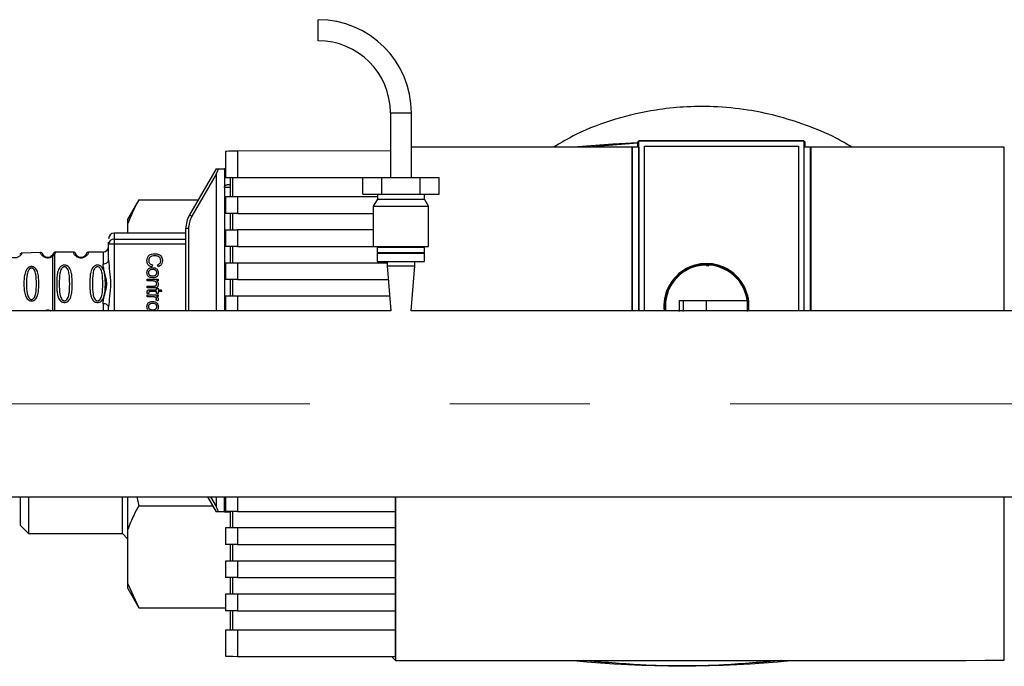
# Model space of a CAD drawing. Units: millimetres. Extents: x 0 to 594, y 0 to 420.
# Drawn here: x 146 to 164, y 245 to 257 of the extents above; entities that cross this region are included whole.
import ezdxf

# ---------------------------------------------------------------- set-up
doc = ezdxf.new("R2010")
doc.units = ezdxf.units.MM
doc.linetypes.add('CENTERX2', pattern=[20.32, 12.7, -2.54, 2.54, -2.54])
doc.layers.add('1', color=7, linetype='Continuous')

msp = doc.modelspace()

# ---------------------------------------------------------------- linework, layer by layer
at = {"color": 7, "linetype": 'Continuous', "lineweight": 30}
for p, q in [((151.46, 256.936), (151.46, 257.126)), ((151.46, 256.746), (151.46, 256.936)), ((152.77, 255.436), (152.77, 254.266)), ((153.15, 254.266), (153.15, 255.436)), ((157.274, 254.934), (157.257, 254.916)), ((157.257, 254.817), (157.257, 254.916)), ((157.274, 254.934), (157.275, 254.933)), ((157.274, 254.934), (160.266, 254.934)), ((160.265, 254.933), (157.275, 254.933)), ((157.275, 251.851), (157.275, 254.933)), ((160.265, 254.933), (160.266, 254.934)), ((160.265, 254.933), (160.265, 251.851)), ((160.283, 254.916), (160.266, 254.934)), ((160.283, 254.916), (160.283, 254.817)), ((149.779, 254.739), (149.779, 254.266)), ((152.77, 254.748), (150, 254.743)), ((150, 254.743), (150, 254.266)), ((156.268, 254.818), (157.257, 254.894)), ((157.153, 251.851), (157.153, 254.819)), ((157.153, 254.819), (157.154, 254.817)), ((157.154, 254.817), (157.154, 251.851)), ((157.271, 254.817), (157.271, 251.851)), ((157.374, 254.834), (160.166, 254.834)), ((157.374, 254.834), (157.374, 254.834)), ((157.374, 254.834), (160.166, 254.834)), ((157.374, 251.851), (157.374, 254.834)), ((157.374, 251.851), (157.374, 254.834)), ((160.166, 254.834), (160.166, 254.834)), ((160.166, 254.834), (160.166, 251.851)), ((160.166, 254.834), (160.166, 251.851)), ((160.269, 251.851), (160.269, 254.817)), ((160.388, 254.817), (160.39, 254.818)), ((160.388, 251.851), (160.388, 254.817)), ((160.39, 254.818), (160.39, 251.851)), ((163.9, 251.851), (163.9, 254.814)), ((149.61, 254.426), (149.127, 253.59)), ((149.61, 254.426), (149.655, 254.426)), ((149.655, 254.426), (149.76, 254.424)), ((149.76, 254.424), (149.76, 254.266)), ((149.779, 254.423), (149.76, 254.424)), ((149.61, 254.327), (149.17, 253.565)), ((149.61, 254.327), (149.61, 251.851)), ((149.779, 254.267), (149.76, 254.266)), ((149.76, 254.266), (149.76, 251.851)), ((149.779, 254.266), (150, 254.266)), ((149.867, 254.266), (149.867, 253.916)), ((149.912, 253.916), (149.912, 254.266)), ((150, 254.266), (152.77, 254.266)), ((152.267, 253.966), (152.267, 254.266)), ((152.267, 254.266), (152.614, 254.266)), ((152.614, 253.966), (152.614, 254.266)), ((152.614, 254.266), (153.307, 254.266)), ((153.307, 253.966), (153.307, 254.266)), ((153.307, 254.266), (153.653, 254.266)), ((153.653, 253.966), (153.653, 254.266)), ((149.867, 254.136), (149.809, 254.135)), ((148.21, 253.861), (148.01, 253.515)), ((148.21, 253.861), (149.284, 253.861)), ((149.779, 253.916), (149.779, 253.616)), ((150, 253.916), (149.779, 253.916)), ((150, 253.916), (150, 253.616)), ((152.535, 253.916), (150, 253.916)), ((152.267, 253.966), (152.614, 253.966)), ((152.535, 253.876), (152.46, 253.746)), ((152.535, 253.966), (152.535, 253.876)), ((152.535, 253.876), (152.96, 253.876)), ((152.614, 253.966), (153.307, 253.966)), ((152.96, 253.876), (153.385, 253.876)), ((153.307, 253.966), (153.653, 253.966)), ((153.385, 253.876), (153.385, 253.966)), ((153.46, 253.746), (153.385, 253.876)), ((152.46, 253.746), (152.46, 253.016)), ((152.46, 253.746), (152.96, 253.746)), ((152.96, 253.746), (153.46, 253.746)), ((153.46, 253.016), (153.46, 253.746)), ((148.01, 253.431), (148.01, 253.515)), ((150, 253.616), (149.779, 253.616)), ((149.867, 253.616), (149.867, 253.316)), ((149.912, 253.316), (149.912, 253.616)), ((150, 253.616), (152.46, 253.616)), ((148.01, 253.258), (148.01, 253.431)), ((149.06, 253.34), (149.06, 253.347)), ((149.11, 253.34), (149.06, 253.34)), ((149.06, 251.851), (149.06, 253.34)), ((149.779, 253.316), (149.779, 253.016)), ((149.779, 253.316), (150, 253.316)), ((150, 253.316), (150, 253.016)), ((152.46, 253.316), (150, 253.316)), ((149.06, 253.258), (147.76, 253.258)), ((147.76, 253.149), (147.76, 253.056)), ((147.66, 253.056), (147.66, 253.096)), ((147.66, 252.766), (147.66, 253.056)), ((147.76, 253.056), (147.66, 253.056)), ((150, 253.016), (149.779, 253.016)), ((149.867, 253.016), (149.867, 252.716)), ((149.912, 252.716), (149.912, 253.016)), ((150, 253.016), (152.46, 253.016)), ((152.46, 253.016), (152.96, 253.016)), ((152.53, 253.006), (152.53, 252.906)), ((152.53, 253.006), (152.96, 253.006)), ((152.71, 253.016), (152.71, 253.006)), ((152.96, 253.016), (153.46, 253.016)), ((152.96, 253.006), (153.39, 253.006)), ((153.21, 253.006), (153.21, 253.016)), ((153.39, 252.906), (153.39, 253.006)), ((146.42, 252.908), (146.091, 252.897)), ((146.638, 252.854), (146.616, 252.834)), ((146.654, 252.883), (146.638, 252.854)), ((146.643, 252.861), (146.642, 252.858)), ((146.678, 252.869), (146.643, 252.835)), ((147.019, 252.916), (146.702, 252.916)), ((147.56, 252.916), (147.302, 252.916)), ((152.53, 252.906), (152.96, 252.906)), ((152.53, 252.896), (152.53, 252.746)), ((152.53, 252.896), (152.96, 252.896)), ((152.71, 252.906), (152.71, 252.896)), ((152.96, 252.906), (153.39, 252.906)), ((152.96, 252.896), (153.39, 252.896)), ((153.21, 252.896), (153.21, 252.906)), ((153.39, 252.746), (153.39, 252.896)), ((148.456, 252.682), (148.447, 252.646)), ((148.557, 252.651), (148.549, 252.686)), ((149.779, 252.716), (149.779, 252.416)), ((150, 252.716), (149.779, 252.716)), ((150, 252.716), (150, 252.416)), ((152.71, 252.716), (150, 252.716)), ((152.53, 252.746), (152.96, 252.746)), ((152.71, 252.746), (152.71, 252.666)), ((152.71, 252.666), (152.775, 251.851)), ((152.71, 252.666), (152.96, 252.666)), ((152.96, 252.746), (153.39, 252.746)), ((152.96, 252.666), (153.21, 252.666)), ((153.145, 251.851), (153.21, 252.666)), ((153.21, 252.666), (153.21, 252.746)), ((158.5, 252.674), (158.543, 252.666)), ((148.36, 252.425), (148.557, 252.425)), ((148.36, 252.392), (148.36, 252.425)), ((148.557, 252.425), (148.557, 252.395)), ((150, 252.416), (149.779, 252.416)), ((149.867, 252.416), (149.867, 252.116)), ((149.912, 252.116), (149.912, 252.416)), ((150, 252.416), (152.73, 252.416)), ((148.467, 252.392), (148.36, 252.392)), ((148.36, 252.299), (148.48, 252.299)), ((148.36, 252.265), (148.36, 252.299)), ((148.481, 252.265), (148.36, 252.265)), ((148.418, 252.234), (148.531, 252.234)), ((148.557, 252.395), (148.529, 252.395)), ((148.531, 252.259), (148.557, 252.259)), ((148.531, 252.234), (148.531, 252.259)), ((148.557, 252.259), (148.557, 252.234)), ((148.557, 252.234), (148.606, 252.234)), ((148.606, 252.234), (148.626, 252.201)), ((148.39, 252.167), (148.36, 252.163)), ((148.36, 252.138), (148.557, 252.138)), ((148.36, 252.105), (148.36, 252.138)), ((148.463, 252.105), (148.36, 252.105)), ((148.531, 252.201), (148.416, 252.201)), ((148.557, 252.108), (148.527, 252.108)), ((148.531, 252.167), (148.531, 252.201)), ((148.557, 252.167), (148.531, 252.167)), ((148.557, 252.201), (148.557, 252.167)), ((148.626, 252.201), (148.557, 252.201)), ((148.557, 252.138), (148.557, 252.108)), ((149.779, 252.116), (149.779, 251.851)), ((150, 252.116), (149.779, 252.116)), ((152.754, 252.116), (150, 252.116)), ((147.66, 251.851), (147.66, 251.917)), ((148.551, 252.032), (148.52, 252.044)), ((158.01, 252.036), (158.5, 252.036)), ((158.01, 251.836), (158.01, 252.036)), ((158.084, 251.836), (158.084, 252.036)), ((158.5, 252.036), (159.238, 252.036)), ((159.236, 252.036), (159.236, 251.836)), ((152.775, 251.851), (144.96, 251.851)), ((175.76, 251.851), (153.145, 251.851)), ((144.96, 248.481), (175.76, 248.481)), ((146.06, 248.481), (146.06, 247.966)), ((146.21, 248.481), (146.21, 247.816)), ((147.91, 247.816), (147.91, 248.481)), ((148.01, 247.888), (148.01, 248.481)), ((148.172, 248.481), (148.21, 248.319)), ((148.21, 248.319), (149.545, 248.319)), ((149.451, 248.481), (149.61, 248.206)), ((149.61, 248.481), (149.61, 248.306)), ((149.76, 248.209), (149.76, 248.481)), ((149.774, 248.478), (149.779, 248.464)), ((149.779, 248.481), (149.779, 248.216)), ((152.858, 248.481), (152.858, 248.216)), ((152.859, 248.481), (152.859, 245.517)), ((163.9, 245.518), (163.9, 248.481)), ((149.655, 248.207), (149.61, 248.206)), ((149.76, 248.209), (149.655, 248.207)), ((149.76, 248.209), (149.867, 248.211)), ((150, 248.216), (149.779, 248.216)), ((149.867, 248.216), (149.867, 247.916)), ((149.912, 247.916), (149.912, 248.216)), ((150, 248.216), (152.858, 248.216)), ((152.856, 248.216), (152.856, 247.916)), ((146.06, 247.966), (146.21, 247.816)), ((146.21, 247.816), (147.91, 247.816)), ((147.91, 247.816), (148.01, 247.716)), ((148.01, 246.902), (148.01, 247.888)), ((149.779, 247.916), (149.779, 247.616)), ((150, 247.916), (149.779, 247.916)), ((150, 247.916), (150, 247.616)), ((152.858, 247.916), (150, 247.916)), ((152.858, 247.916), (152.858, 247.616)), ((150, 247.616), (149.779, 247.616)), ((149.867, 247.616), (149.867, 247.316)), ((149.912, 247.316), (149.912, 247.616)), ((150, 247.616), (152.858, 247.616)), ((152.856, 247.616), (152.856, 247.316)), ((149.779, 247.316), (149.779, 247.016)), ((150, 247.316), (149.779, 247.316)), ((150, 247.316), (150, 247.016)), ((152.858, 247.316), (150, 247.316)), ((152.858, 247.316), (152.858, 247.016)), ((148.01, 246.902), (148.21, 246.471)), ((148.01, 246.818), (148.01, 246.902)), ((150, 247.016), (149.779, 247.016)), ((149.867, 247.016), (149.867, 246.716)), ((149.912, 246.716), (149.912, 247.016)), ((150, 247.016), (152.858, 247.016)), ((152.856, 247.016), (152.856, 246.716)), ((148.01, 246.818), (148.21, 246.471)), ((149.779, 246.716), (149.779, 246.416)), ((150, 246.716), (149.779, 246.716)), ((150, 246.716), (150, 246.416)), ((152.858, 246.716), (150, 246.716)), ((152.858, 246.716), (152.858, 246.416)), ((148.21, 246.471), (149.779, 246.471)), ((150, 246.416), (149.779, 246.416)), ((149.867, 246.416), (149.867, 246.066)), ((149.912, 246.066), (149.912, 246.416)), ((150, 246.416), (152.858, 246.416)), ((152.856, 246.416), (152.856, 246.066)), ((149.779, 246.066), (149.779, 245.594)), ((150, 246.066), (149.779, 246.066)), ((150, 246.066), (150, 245.589)), ((152.858, 246.066), (150, 246.066)), ((152.858, 246.066), (152.858, 245.585)), ((152.81, 245.585), (152.81, 245.566)), ((152.859, 245.517), (152.81, 245.566))]:
    msp.add_line(p, q, dxfattribs=at)
at = {"color": 1, "linetype": 'Continuous', "lineweight": 30}
for p, q in [((152.77, 255.436), (152.96, 255.436)), ((152.96, 255.436), (153.15, 255.436)), ((149.867, 254.086), (149.76, 254.084)), ((149.11, 253.34), (149.11, 251.851)), ((147.76, 253.258), (147.76, 253.149)), ((147.76, 253.149), (149.06, 253.149)), ((147.76, 253.056), (147.76, 251.851)), ((149.06, 253.056), (147.76, 253.056)), ((147.56, 252.916), (147.56, 252.703)), ((150, 252.116), (150, 251.851)), ((147.56, 251.98), (147.56, 251.851)), ((158.5, 251.851), (158.5, 252.036)), ((149.509, 248.481), (149.61, 248.306)), ((150, 248.481), (150, 248.216))]:
    msp.add_line(p, q, dxfattribs=at)
at = {"color": 7, "linetype": 'Continuous', "lineweight": 30, "flags": 128}
for points in [[(156.166, 254.826), (156.801, 254.876), (157.257, 254.9)], [(147.56, 252.703), (147.58, 252.704), (147.598, 252.708), (147.616, 252.713), (147.631, 252.721), (147.643, 252.731), (147.653, 252.742), (147.658, 252.753), (147.66, 252.766)], [(147.66, 251.917), (147.658, 251.929), (147.653, 251.941), (147.643, 251.952), (147.631, 251.962), (147.616, 251.969), (147.598, 251.975), (147.58, 251.979), (147.56, 251.98)]]:
    msp.add_lwpolyline(points, dxfattribs=at)
at = {"color": 7, "linetype": 'Continuous', "lineweight": 30}
for centre, radius, start, end in [((151.46, 255.436), 1.69, 360, 90), ((151.46, 255.436), 1.31, 360, 90), ((150.577, 256.027), 2.836, 239.2468, 240.2494), ((147.76, 253.158), 0.1, 90, 180), ((147.757, 253.052), 0.0966, 87.9134, 177.7491), ((147.56, 253.016), 0.1, 270, 360), ((146.093, 252.847), 0.05, 92, 152.2512), ((146.422, 252.858), 0.05, 22.8915, 92), ((146.702, 252.866), 0.05, 90, 160.5288), ((147.019, 252.866), 0.05, 19.4712, 90), ((147.302, 252.866), 0.05, 90, 160.5288), ((158.5, 251.936), 0.771, 353.6668, 186.3332), ((158.5, 251.936), 0.76, 353.5762, 186.4238), ((158.5, 251.936), 0.745, 7.714, 186.5537), ((158.06, 265.304), 19.888, 264.3052, 275.6948)]:
    msp.add_arc(centre, radius, start, end, dxfattribs=at)
for centre, major_axis, ratio, start_param, end_param in [((150.029, 254.739), (0.25, 0), 0.017455, 1.687317, 3.141593), ((158.06, 253.607), (69.325, 0), 0.017455, 1.582175, 1.583861), ((158.06, 253.607), (69.325, 0), 0.017455, 1.537208, 1.538922), ((151.52, 257.634), (1.909, 3.309), 0.013088, 2.902685, 3.118917), ((151.52, 244.999), (-1.909, 3.309), 0.013088, 0.022675, 0.238908), ((150.029, 245.594), (0.25, 0), 0.017455, 3.141593, 4.595869), ((158.06, 246.791), (69.332, 0), 0.017455, 4.595869, 4.637285), ((158.06, 246.725), (69.4, 0), 0.017455, 4.637376, 4.79663)]:
    msp.add_ellipse(centre, major_axis=major_axis, ratio=ratio, start_param=start_param, end_param=end_param, dxfattribs=at)
for points, knots in [([(161.136, 254.817), (161.042, 254.873), (160.775, 255.031), (160.312, 255.219), (159.775, 255.389), (159.217, 255.504), (158.654, 255.56), (158.097, 255.553), (157.499, 255.488), (156.843, 255.335), (156.217, 255.109), (155.865, 254.897), (155.733, 254.818)], [0, 0, 0, 0, 0.057556, 0.164188, 0.26366, 0.35519, 0.465122, 0.562541, 0.649992, 0.782613, 0.9186, 1, 1, 1, 1]), ([(157.153, 254.819), (156.437, 254.818), (155.101, 254.818), (153.768, 254.816), (153.15, 254.816)], [0, 0, 0, 0, 0.53626, 1, 1, 1, 1]), ([(163.9, 254.814), (163.315, 254.815), (162.146, 254.817), (160.975, 254.818), (160.39, 254.818)], [0, 0, 0, 0, 0.500125, 1, 1, 1, 1]), ([(149.76, 254.084), (149.76, 254.088), (149.761, 254.096), (149.764, 254.106), (149.77, 254.116), (149.779, 254.126), (149.794, 254.133), (149.804, 254.135), (149.809, 254.135)], [0, 0, 0, 0, 0.115894, 0.236749, 0.366358, 0.507811, 0.754105, 1, 1, 1, 1]), ([(148.21, 253.861), (148.178, 253.803), (148.098, 253.661), (148.043, 253.516), (148.01, 253.431)], [0, 0, 0, 0, 0.409306, 1, 1, 1, 1]), ([(149.127, 253.59), (149.108, 253.55), (149.069, 253.471), (149.063, 253.383), (149.06, 253.34)], [0, 0, 0, 0, 0.50584, 1, 1, 1, 1]), ([(149.17, 253.565), (149.153, 253.529), (149.118, 253.458), (149.112, 253.379), (149.11, 253.34)], [0, 0, 0, 0, 0.5, 1, 1, 1, 1]), ([(146.091, 252.897), (146.09, 252.895), (146.089, 252.892), (146.078, 252.872), (146.059, 252.85), (146.037, 252.832), (146.011, 252.818), (145.985, 252.811), (145.964, 252.808), (145.943, 252.809), (145.916, 252.814), (145.889, 252.826), (145.866, 252.843), (145.846, 252.863), (145.833, 252.883), (145.832, 252.886), (145.831, 252.887)], [0, 0, 0, 0, 0.127846, 0.255265, 0.323105, 0.380953, 0.441452, 0.471007, 0.500075, 0.529147, 0.55864, 0.618954, 0.6811, 0.744454, 0.871964, 1, 1, 1, 1]), ([(146.643, 252.835), (146.636, 252.831), (146.623, 252.822), (146.597, 252.812), (146.567, 252.806), (146.537, 252.808), (146.51, 252.815), (146.48, 252.83), (146.443, 252.861), (146.423, 252.899), (146.421, 252.905), (146.42, 252.908)], [0, 0, 0, 0, 0.061862, 0.122011, 0.181005, 0.239753, 0.297291, 0.360811, 0.486283, 0.739262, 1, 1, 1, 1]), ([(146.616, 252.834), (146.612, 252.831), (146.604, 252.826), (146.589, 252.82), (146.576, 252.817), (146.566, 252.816), (146.556, 252.816), (146.543, 252.818), (146.527, 252.821), (146.507, 252.831), (146.482, 252.85), (146.47, 252.872), (146.469, 252.876), (146.468, 252.877)], [0, 0, 0, 0, 0.058742, 0.110576, 0.135311, 0.159157, 0.182983, 0.207556, 0.257347, 0.315833, 0.440325, 0.713837, 1, 1, 1, 1]), ([(146.616, 252.834), (146.618, 252.835), (146.622, 252.837), (146.628, 252.838), (146.635, 252.838), (146.64, 252.836), (146.643, 252.835)], [0, 0, 0, 0, 0.247778, 0.5, 0.752222, 1, 1, 1, 1]), ([(146.638, 252.854), (146.641, 252.857), (146.646, 252.862), (146.655, 252.867), (146.666, 252.87), (146.674, 252.869), (146.678, 252.869)], [0, 0, 0, 0, 0.246339, 0.5, 0.753661, 1, 1, 1, 1]), ([(146.643, 252.835), (146.643, 252.807), (146.643, 252.75), (146.643, 252.628), (146.643, 252.49), (146.643, 252.341), (146.643, 252.193), (146.643, 252.054), (146.643, 251.933), (146.643, 251.876), (146.643, 251.847)], [0, 0, 0, 0, 0.125, 0.25, 0.375, 0.5, 0.625, 0.75, 0.875, 1, 1, 1, 1]), ([(146.702, 252.916), (146.701, 252.914), (146.701, 252.91), (146.685, 252.883), (146.678, 252.869)], [0, 0, 0, 0, 0.501024, 1, 1, 1, 1]), ([(147.302, 252.916), (147.301, 252.914), (147.3, 252.91), (147.288, 252.883), (147.269, 252.857), (147.245, 252.834), (147.215, 252.817), (147.185, 252.808), (147.16, 252.806), (147.135, 252.808), (147.105, 252.817), (147.075, 252.834), (147.051, 252.857), (147.031, 252.884), (147.02, 252.911), (147.019, 252.914), (147.019, 252.916)], [0, 0, 0, 0, 0.1428226, 0.2550104, 0.3229108, 0.3807725, 0.4413186, 0.470887, 0.4999774, 0.5291004, 0.5586889, 0.6192298, 0.6769436, 0.7450009, 0.8710082, 1, 1, 1, 1]), ([(147.254, 252.883), (147.254, 252.879), (147.253, 252.873), (147.227, 252.839), (147.198, 252.823), (147.177, 252.817), (147.16, 252.816), (147.143, 252.817), (147.122, 252.823), (147.093, 252.839), (147.068, 252.873), (147.067, 252.879), (147.066, 252.883)], [0, 0, 0, 0, 0.2728858, 0.3976805, 0.4521155, 0.4771953, 0.4999778, 0.5229517, 0.5478778, 0.6023147, 0.7271271, 1, 1, 1, 1]), ([(148.356, 252.758), (148.357, 252.776), (148.359, 252.805), (148.377, 252.841), (148.404, 252.867), (148.446, 252.883), (148.479, 252.885), (148.498, 252.886)], [0, 0, 0, 0, 0.237248, 0.39353, 0.550477, 0.738578, 1, 1, 1, 1]), ([(148.498, 252.849), (148.481, 252.848), (148.454, 252.847), (148.421, 252.833), (148.402, 252.817), (148.389, 252.792), (148.387, 252.773), (148.387, 252.761)], [0, 0, 0, 0, 0.324584, 0.4967907, 0.6433137, 0.7901265, 1, 1, 1, 1]), ([(148.498, 252.886), (148.522, 252.884), (148.558, 252.882), (148.599, 252.859), (148.623, 252.831), (148.635, 252.795), (148.636, 252.77), (148.636, 252.758)], [0, 0, 0, 0, 0.329704, 0.488369, 0.647885, 0.829715, 1, 1, 1, 1]), ([(148.606, 252.759), (148.605, 252.771), (148.604, 252.791), (148.591, 252.816), (148.571, 252.834), (148.539, 252.847), (148.514, 252.848), (148.498, 252.849)], [0, 0, 0, 0, 0.221314, 0.372437, 0.524023, 0.715577, 1, 1, 1, 1]), ([(146.264, 252.03), (146.256, 252.03), (146.241, 252.032), (146.213, 252.043), (146.185, 252.067), (146.161, 252.104), (146.14, 252.162), (146.128, 252.243), (146.124, 252.342), (146.128, 252.441), (146.14, 252.521), (146.161, 252.579), (146.185, 252.616), (146.213, 252.64), (146.242, 252.651), (146.264, 252.654), (146.287, 252.651), (146.315, 252.64), (146.343, 252.616), (146.365, 252.577), (146.384, 252.52), (146.394, 252.44), (146.397, 252.341), (146.394, 252.242), (146.383, 252.162), (146.364, 252.104), (146.342, 252.066), (146.315, 252.042), (146.287, 252.031), (146.271, 252.03), (146.264, 252.03)], [0, 0, 0, 0, 0.014531, 0.029292, 0.05949, 0.088445, 0.122288, 0.186021, 0.249981, 0.313939, 0.377665, 0.4115, 0.440452, 0.470629, 0.485382, 0.499917, 0.514478, 0.529272, 0.559558, 0.590719, 0.622448, 0.686125, 0.749984, 0.813843, 0.87754, 0.911452, 0.940415, 0.970666, 0.985451, 1, 1, 1, 1]), ([(146.264, 252.057), (146.259, 252.058), (146.248, 252.059), (146.229, 252.07), (146.201, 252.104), (146.174, 252.196), (146.169, 252.342), (146.174, 252.487), (146.201, 252.579), (146.229, 252.613), (146.249, 252.623), (146.264, 252.626), (146.28, 252.624), (146.299, 252.613), (146.325, 252.579), (146.35, 252.487), (146.354, 252.341), (146.35, 252.195), (146.325, 252.103), (146.298, 252.07), (146.279, 252.059), (146.269, 252.058), (146.264, 252.057)], [0, 0, 0, 0, 0.01142, 0.023977, 0.051231, 0.113616, 0.250015, 0.386383, 0.448718, 0.475921, 0.488457, 0.49987, 0.511362, 0.523807, 0.551046, 0.613547, 0.75002, 0.886492, 0.948929, 0.976102, 0.988558, 1, 1, 1, 1]), ([(146.86, 252.004), (146.852, 252.004), (146.835, 252.006), (146.805, 252.018), (146.775, 252.043), (146.751, 252.084), (146.732, 252.143), (146.721, 252.23), (146.718, 252.341), (146.721, 252.453), (146.732, 252.54), (146.751, 252.598), (146.775, 252.639), (146.805, 252.665), (146.836, 252.677), (146.86, 252.68), (146.885, 252.677), (146.915, 252.665), (146.945, 252.639), (146.969, 252.598), (146.988, 252.54), (146.999, 252.453), (147.003, 252.345), (147, 252.233), (146.989, 252.146), (146.969, 252.084), (146.945, 252.043), (146.915, 252.018), (146.885, 252.006), (146.868, 252.004), (146.86, 252.004)], [0, 0, 0, 0, 0.014551, 0.029345, 0.059605, 0.088458, 0.122503, 0.178474, 0.249998, 0.321536, 0.377491, 0.411517, 0.440373, 0.470653, 0.485445, 0.499991, 0.514559, 0.529348, 0.559623, 0.588464, 0.622506, 0.678399, 0.749993, 0.814297, 0.878608, 0.910507, 0.941204, 0.970829, 0.985676, 1, 1, 1, 1]), ([(146.86, 252.033), (146.855, 252.034), (146.843, 252.035), (146.822, 252.047), (146.793, 252.083), (146.768, 252.183), (146.765, 252.341), (146.768, 252.5), (146.792, 252.594), (146.815, 252.627), (146.828, 252.639), (146.843, 252.648), (146.86, 252.651), (146.877, 252.648), (146.898, 252.636), (146.927, 252.6), (146.953, 252.5), (146.956, 252.341), (146.953, 252.183), (146.927, 252.083), (146.898, 252.047), (146.877, 252.035), (146.866, 252.034), (146.86, 252.033)], [0, 0, 0, 0, 0.011426, 0.02394, 0.051145, 0.113553, 0.249968, 0.386381, 0.448776, 0.46337, 0.476131, 0.488657, 0.500065, 0.511552, 0.524014, 0.551233, 0.61363, 0.750039, 0.886456, 0.948844, 0.976063, 0.98857, 1, 1, 1, 1]), ([(147.46, 252.004), (147.452, 252.004), (147.435, 252.006), (147.405, 252.018), (147.375, 252.043), (147.351, 252.084), (147.332, 252.143), (147.321, 252.23), (147.318, 252.341), (147.321, 252.453), (147.332, 252.54), (147.351, 252.598), (147.375, 252.639), (147.405, 252.665), (147.436, 252.677), (147.46, 252.68), (147.485, 252.677), (147.515, 252.665), (147.545, 252.639), (147.569, 252.598), (147.588, 252.54), (147.599, 252.453), (147.603, 252.345), (147.6, 252.233), (147.589, 252.146), (147.569, 252.084), (147.545, 252.043), (147.515, 252.018), (147.485, 252.006), (147.468, 252.004), (147.46, 252.004)], [0, 0, 0, 0, 0.014551, 0.029345, 0.059605, 0.088458, 0.122503, 0.178474, 0.249998, 0.321536, 0.377491, 0.411517, 0.440373, 0.470653, 0.485445, 0.499991, 0.514559, 0.529348, 0.559623, 0.588464, 0.622506, 0.678399, 0.749993, 0.814297, 0.878608, 0.910507, 0.941204, 0.970829, 0.985676, 1, 1, 1, 1]), ([(147.46, 252.033), (147.455, 252.034), (147.443, 252.035), (147.422, 252.047), (147.393, 252.083), (147.368, 252.183), (147.365, 252.341), (147.368, 252.5), (147.392, 252.594), (147.415, 252.627), (147.428, 252.639), (147.443, 252.648), (147.46, 252.651), (147.477, 252.648), (147.498, 252.636), (147.527, 252.6), (147.553, 252.5), (147.556, 252.341), (147.553, 252.183), (147.527, 252.083), (147.498, 252.047), (147.477, 252.035), (147.466, 252.034), (147.46, 252.033)], [0, 0, 0, 0, 0.011426, 0.02394, 0.051145, 0.113553, 0.249968, 0.386381, 0.448776, 0.46337, 0.476131, 0.488657, 0.500065, 0.511552, 0.524014, 0.551233, 0.61363, 0.750039, 0.886456, 0.948844, 0.976063, 0.98857, 1, 1, 1, 1]), ([(147.56, 251.98), (147.563, 252.007), (147.568, 252.06), (147.594, 252.149), (147.62, 252.242), (147.632, 252.341), (147.622, 252.424), (147.607, 252.487), (147.59, 252.549), (147.568, 252.623), (147.563, 252.676), (147.56, 252.703)], [0, 0, 0, 0, 0.12455, 0.249954, 0.375378, 0.499928, 0.624498, 0.687186, 0.750025, 0.875449, 1, 1, 1, 1]), ([(147.66, 252.766), (147.665, 252.7), (147.676, 252.562), (147.704, 252.341), (147.676, 252.121), (147.665, 251.983), (147.66, 251.917)], [0, 0, 0, 0, 0.23916, 0.500012, 0.760859, 1, 1, 1, 1]), ([(148.447, 252.646), (148.429, 252.652), (148.401, 252.661), (148.373, 252.69), (148.358, 252.722), (148.357, 252.746), (148.356, 252.758)], [0, 0, 0, 0, 0.346326, 0.552128, 0.758114, 1, 1, 1, 1]), ([(148.356, 252.542), (148.357, 252.553), (148.358, 252.573), (148.37, 252.6), (148.389, 252.618), (148.42, 252.632), (148.444, 252.633), (148.459, 252.633)], [0, 0, 0, 0, 0.222127, 0.379861, 0.538398, 0.721484, 1, 1, 1, 1]), ([(148.459, 252.599), (148.448, 252.599), (148.432, 252.598), (148.413, 252.592), (148.402, 252.585), (148.394, 252.577), (148.388, 252.567), (148.384, 252.555), (148.384, 252.546), (148.383, 252.542)], [0, 0, 0, 0, 0.306904, 0.433814, 0.547918, 0.654648, 0.761176, 0.874368, 1, 1, 1, 1]), ([(148.387, 252.761), (148.387, 252.75), (148.389, 252.732), (148.403, 252.709), (148.424, 252.691), (148.443, 252.686), (148.456, 252.682)], [0, 0, 0, 0, 0.288275, 0.481801, 0.675165, 1, 1, 1, 1]), ([(148.459, 252.633), (148.467, 252.633), (148.488, 252.632), (148.517, 252.624), (148.533, 252.609), (148.539, 252.603)], [0, 0, 0, 0, 0.280754, 0.707553, 1, 1, 1, 1]), ([(148.534, 252.542), (148.534, 252.546), (148.533, 252.555), (148.53, 252.567), (148.524, 252.577), (148.515, 252.585), (148.504, 252.592), (148.485, 252.598), (148.47, 252.599), (148.459, 252.599)], [0, 0, 0, 0, 0.125602, 0.238869, 0.345547, 0.452451, 0.566278, 0.693012, 1, 1, 1, 1]), ([(148.539, 252.603), (148.543, 252.599), (148.552, 252.586), (148.56, 252.565), (148.561, 252.548), (148.561, 252.542)], [0, 0, 0, 0, 0.263722, 0.700591, 1, 1, 1, 1]), ([(148.549, 252.686), (148.559, 252.69), (148.576, 252.697), (148.594, 252.715), (148.604, 252.736), (148.605, 252.751), (148.606, 252.759)], [0, 0, 0, 0, 0.32135, 0.544175, 0.767653, 1, 1, 1, 1]), ([(148.636, 252.758), (148.635, 252.742), (148.633, 252.716), (148.614, 252.683), (148.589, 252.662), (148.568, 252.655), (148.557, 252.651)], [0, 0, 0, 0, 0.330015, 0.543624, 0.757323, 1, 1, 1, 1]), ([(148.461, 252.45), (148.445, 252.451), (148.42, 252.452), (148.388, 252.466), (148.369, 252.485), (148.358, 252.511), (148.357, 252.53), (148.356, 252.542)], [0, 0, 0, 0, 0.300901, 0.469807, 0.640201, 0.788065, 1, 1, 1, 1]), ([(148.383, 252.542), (148.384, 252.537), (148.384, 252.529), (148.388, 252.517), (148.394, 252.506), (148.406, 252.495), (148.429, 252.486), (148.449, 252.485), (148.46, 252.484)], [0, 0, 0, 0, 0.1242675, 0.2365054, 0.3425981, 0.4494498, 0.6902009, 1, 1, 1, 1]), ([(148.46, 252.484), (148.471, 252.485), (148.486, 252.485), (148.505, 252.492), (148.515, 252.498), (148.524, 252.506), (148.53, 252.517), (148.533, 252.529), (148.534, 252.537), (148.534, 252.542)], [0, 0, 0, 0, 0.305187, 0.43156, 0.545429, 0.652294, 0.759326, 0.873332, 1, 1, 1, 1]), ([(148.561, 252.542), (148.561, 252.53), (148.559, 252.51), (148.548, 252.484), (148.53, 252.466), (148.503, 252.453), (148.479, 252.45), (148.463, 252.45), (148.461, 252.45)], [0, 0, 0, 0, 0.221277, 0.381779, 0.54323, 0.691247, 0.958481, 1, 1, 1, 1]), ([(148.358, 252.188), (148.358, 252.195), (148.359, 252.206), (148.367, 252.219), (148.378, 252.228), (148.396, 252.234), (148.41, 252.234), (148.418, 252.234)], [0, 0, 0, 0, 0.2281829, 0.370249, 0.5122712, 0.721719, 1, 1, 1, 1]), ([(148.532, 252.339), (148.532, 252.347), (148.531, 252.359), (148.522, 252.373), (148.51, 252.384), (148.491, 252.391), (148.476, 252.391), (148.467, 252.392)], [0, 0, 0, 0, 0.227423, 0.374055, 0.520888, 0.721162, 1, 1, 1, 1]), ([(148.48, 252.299), (148.488, 252.299), (148.5, 252.299), (148.516, 252.306), (148.525, 252.313), (148.531, 252.325), (148.532, 252.334), (148.532, 252.339)], [0, 0, 0, 0, 0.319415, 0.494455, 0.641286, 0.788453, 1, 1, 1, 1]), ([(148.513, 252.267), (148.51, 252.267), (148.504, 252.266), (148.493, 252.265), (148.485, 252.265), (148.481, 252.265)], [0, 0, 0, 0, 0.302389, 0.604005, 1, 1, 1, 1]), ([(148.561, 252.332), (148.561, 252.322), (148.559, 252.305), (148.548, 252.285), (148.533, 252.273), (148.521, 252.269), (148.513, 252.267)], [0, 0, 0, 0, 0.358256, 0.554881, 0.752203, 1, 1, 1, 1]), ([(148.529, 252.395), (148.535, 252.39), (148.548, 252.38), (148.56, 252.357), (148.561, 252.341), (148.561, 252.332)], [0, 0, 0, 0, 0.33178, 0.665273, 1, 1, 1, 1]), ([(148.36, 252.163), (148.36, 252.165), (148.359, 252.17), (148.358, 252.178), (148.358, 252.185), (148.358, 252.188)], [0, 0, 0, 0, 0.283253, 0.566538, 1, 1, 1, 1]), ([(148.416, 252.201), (148.411, 252.201), (148.403, 252.201), (148.394, 252.196), (148.391, 252.191), (148.389, 252.187), (148.389, 252.184), (148.389, 252.182)], [0, 0, 0, 0, 0.410928, 0.613618, 0.749194, 0.884585, 1, 1, 1, 1]), ([(148.389, 252.182), (148.389, 252.181), (148.389, 252.177), (148.389, 252.172), (148.39, 252.169), (148.39, 252.167)], [0, 0, 0, 0, 0.311691, 0.655643, 1, 1, 1, 1]), ([(148.502, 252.099), (148.499, 252.1), (148.492, 252.102), (148.479, 252.104), (148.469, 252.105), (148.463, 252.105)], [0, 0, 0, 0, 0.268089, 0.536132, 1, 1, 1, 1]), ([(148.527, 252.068), (148.527, 252.072), (148.526, 252.079), (148.521, 252.088), (148.513, 252.095), (148.506, 252.098), (148.502, 252.099)], [0, 0, 0, 0, 0.267814, 0.483122, 0.698253, 1, 1, 1, 1]), ([(148.52, 252.044), (148.521, 252.046), (148.523, 252.05), (148.526, 252.058), (148.527, 252.064), (148.527, 252.068)], [0, 0, 0, 0, 0.275154, 0.550495, 1, 1, 1, 1]), ([(148.527, 252.108), (148.532, 252.105), (148.543, 252.099), (148.555, 252.087), (148.561, 252.074), (148.561, 252.068), (148.561, 252.066)], [0, 0, 0, 0, 0.286819, 0.675285, 0.874581, 1, 1, 1, 1]), ([(148.561, 252.066), (148.561, 252.062), (148.561, 252.056), (148.557, 252.044), (148.553, 252.036), (148.551, 252.032)], [0, 0, 0, 0, 0.282455, 0.564654, 1, 1, 1, 1]), ([(148.356, 251.927), (148.357, 251.939), (148.358, 251.959), (148.37, 251.985), (148.389, 252.004), (148.42, 252.017), (148.444, 252.018), (148.459, 252.019)], [0, 0, 0, 0, 0.222127, 0.379861, 0.538398, 0.721484, 1, 1, 1, 1]), ([(148.393, 251.851), (148.392, 251.852), (148.382, 251.856), (148.37, 251.871), (148.358, 251.896), (148.357, 251.916), (148.356, 251.927)], [0, 0, 0, 0, 0.0448166, 0.3517941, 0.6181827, 1, 1, 1, 1]), ([(148.459, 251.985), (148.448, 251.984), (148.432, 251.984), (148.413, 251.977), (148.402, 251.971), (148.394, 251.963), (148.388, 251.952), (148.384, 251.94), (148.384, 251.932), (148.383, 251.927)], [0, 0, 0, 0, 0.306904, 0.433814, 0.547918, 0.654648, 0.761176, 0.874368, 1, 1, 1, 1]), ([(148.383, 251.927), (148.384, 251.923), (148.384, 251.914), (148.388, 251.902), (148.394, 251.892), (148.406, 251.88), (148.429, 251.871), (148.449, 251.87), (148.46, 251.87)], [0, 0, 0, 0, 0.124268, 0.236505, 0.342598, 0.44945, 0.690201, 1, 1, 1, 1]), ([(148.459, 252.019), (148.467, 252.019), (148.488, 252.018), (148.517, 252.009), (148.533, 251.995), (148.539, 251.989)], [0, 0, 0, 0, 0.2807538, 0.7075535, 1, 1, 1, 1]), ([(148.534, 251.927), (148.534, 251.932), (148.533, 251.94), (148.53, 251.952), (148.524, 251.963), (148.515, 251.971), (148.504, 251.977), (148.485, 251.984), (148.47, 251.984), (148.459, 251.985)], [0, 0, 0, 0, 0.125602, 0.238869, 0.345547, 0.452451, 0.566278, 0.693012, 1, 1, 1, 1]), ([(148.46, 251.87), (148.471, 251.87), (148.486, 251.871), (148.505, 251.877), (148.515, 251.884), (148.524, 251.892), (148.53, 251.902), (148.533, 251.914), (148.534, 251.923), (148.534, 251.927)], [0, 0, 0, 0, 0.305187, 0.43156, 0.545429, 0.652294, 0.759326, 0.873332, 1, 1, 1, 1]), ([(148.561, 251.927), (148.561, 251.916), (148.56, 251.896), (148.548, 251.87), (148.536, 251.856), (148.527, 251.852), (148.526, 251.851)], [0, 0, 0, 0, 0.393289, 0.67856, 0.965518, 1, 1, 1, 1]), ([(148.539, 251.989), (148.543, 251.984), (148.552, 251.972), (148.56, 251.95), (148.561, 251.934), (148.561, 251.927)], [0, 0, 0, 0, 0.263722, 0.700591, 1, 1, 1, 1]), ([(146.508, 251.851), (146.512, 251.854), (146.519, 251.858), (146.533, 251.863), (146.544, 251.865), (146.549, 251.866)], [0, 0, 0, 0, 0.367403, 0.696178, 1, 1, 1, 1]), ([(146.516, 251.856), (146.52, 251.858), (146.528, 251.862), (146.543, 251.865), (146.556, 251.866), (146.566, 251.866), (146.576, 251.865), (146.589, 251.863), (146.604, 251.857), (146.612, 251.852), (146.616, 251.849)], [0, 0, 0, 0, 0.162148, 0.324132, 0.4046, 0.482091, 0.559973, 0.641563, 0.80625, 1, 1, 1, 1]), ([(148.21, 248.319), (148.178, 248.261), (148.098, 248.119), (148.043, 247.974), (148.01, 247.888)], [0, 0, 0, 0, 0.4093059, 1, 1, 1, 1]), ([(159.855, 245.515), (159.509, 245.484), (158.661, 245.409), (157.46, 245.409), (156.613, 245.484), (156.267, 245.515)], [0, 0, 0, 0, 0.289931, 0.710517, 1, 1, 1, 1])]:
    msp.add_open_spline(points, degree=3, knots=knots, dxfattribs=at)
at = {"color": 1, "linetype": 'Continuous', "lineweight": 30}
msp.add_open_spline([(146.678, 252.869), (146.678, 252.843), (146.678, 252.79), (146.678, 252.661), (146.678, 252.509), (146.678, 252.341), (146.678, 252.174), (146.678, 252.023), (146.678, 251.91), (146.678, 251.867), (146.678, 251.851)], degree=3, knots=[0, 0, 0, 0, 0.132073, 0.264147, 0.39622, 0.528294, 0.660367, 0.792441, 0.924514, 1, 1, 1, 1], dxfattribs=at)
at = {"layer": '1', "linetype": 'CENTERX2', "lineweight": 0}
msp.add_line((97.968, 250.166), (198.568, 250.166), dxfattribs=at)

doc.saveas('drawing.dxf')
